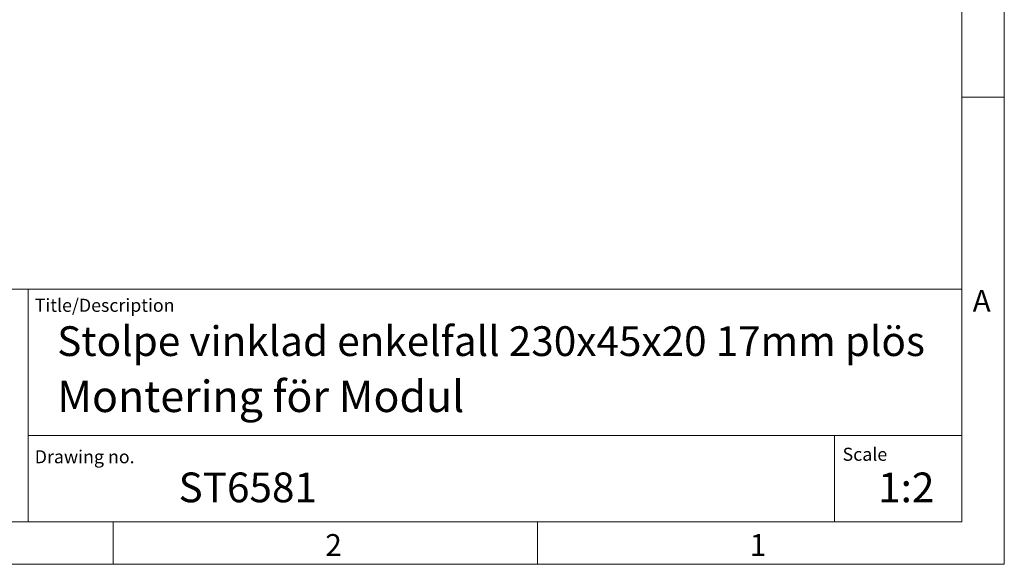
# Model space of a CAD drawing. Units: millimetres. Extents: x 0 to 210, y 0 to 297.
# Drawn here: x 94 to 210, y 0 to 64 of the extents above; entities that cross this region are included whole.
import ezdxf

# ---------------------------------------------------------------- set-up
doc = ezdxf.new("R2010")
doc.units = ezdxf.units.MM
doc.styles.add('SLDTEXTSTYLE0', font='TXT', dxfattribs={"width": 0.75})

msp = doc.modelspace()

# ---------------------------------------------------------------- linework, layer by layer
at = {"color": 7, "linetype": 'Continuous', "lineweight": 0}
for p, q in [((210, 297), (210, 0)), ((205, 5), (205, 292)), ((210, 55), (205, 55)), ((25, 32.3803), (205, 32.3803)), ((95, 32.3803), (95, 5)), ((95, 15.1685), (205, 15.1685)), ((190, 15.1685), (190, 5)), ((205, 5), (25, 5)), ((105, 0), (105, 5)), ((155, 0), (155, 5)), ((210, 0), (0, 0))]:
    msp.add_line(p, q, dxfattribs=at)

# ---------------------------------------------------------------- texts
at = {"color": 7, "linetype": 'Continuous', "lineweight": 0, "attachment_point": 1, "style": 'SLDTEXTSTYLE0'}
for s, insert, char_height in [('Title/Description', (95.7578, 31.2672), 1.538), ('A', (206.2716, 32.3032), 2.5625), ('Stolpe vinklad enkelfall 230x45x20 17mm plös', (98.4044, 28.0262), 3.5), ('Montering för Modul', (98.4044, 21.6315), 3.704167), ('Drawing no.', (95.7578, 13.434), 1.538), ('Scale', (190.9411, 13.7268), 1.538), ('ST6581', (112.7041, 10.806), 3.5), ('1:2', (195.1383, 10.806), 3.5), ('2', (130, 3.5532), 2.5625), ('1', (180, 3.5532), 2.5625)]:
    msp.add_mtext(s, dxfattribs=dict(at, insert=insert, char_height=char_height))

doc.saveas('drawing.dxf')
